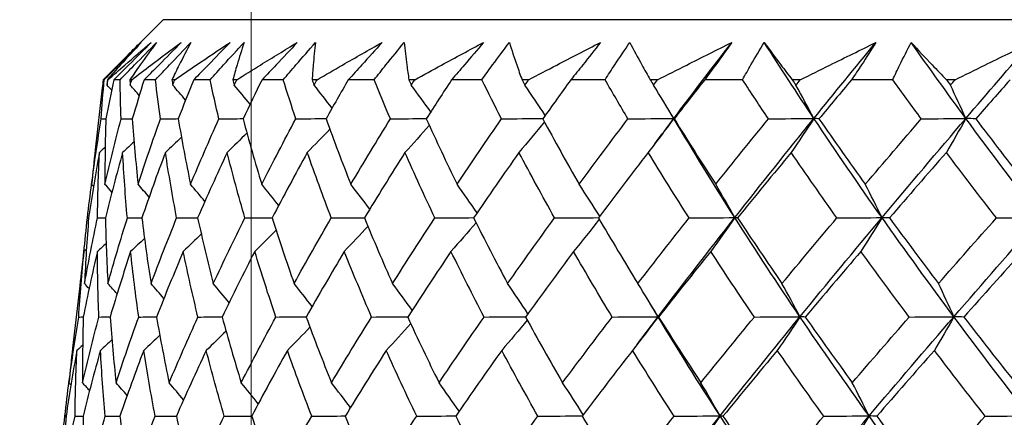
# Model space of a CAD drawing. Units: millimetres. Extents: x 28 to 1011, y 28 to 707.
# Drawn here: x 633 to 641, y 270 to 273 of the extents above; entities that cross this region are included whole.
import ezdxf

# ---------------------------------------------------------------- set-up
doc = ezdxf.new("R2010")
doc.units = ezdxf.units.MM
doc.header["$LTSCALE"] = 3.5
doc.layers.add('Dimension (ISO)', color=7, linetype='Continuous', lineweight=18, true_color=0x00003f)
doc.layers.add('Visible (ISO)', color=7, linetype='Continuous', lineweight=25, true_color=0x00003f)
doc.styles.add('Samuel Heath (ISO)', font='tahoma.ttf')
doc.dimstyles.new('Samuel Heath (ISO)', dxfattribs={"dimscale": 3.5, "dimtxt": 3, "dimasz": 2.5, "dimexe": 1, "dimexo": 1.5, "dimgap": 0.762, "dimtad": 0, "dimtih": 1, "dimtoh": 1, "dimrnd": 1e-08, "dimzin": 0, "dimdsep": 46, "dimtxsty": 'Samuel Heath (ISO)', "dimcen": 0.09, "dimdle": 10, "dimclrd": 256, "dimclre": 256, "dimclrt": 256, "dimazin": 0, "dimtfac": 1, "dimtmove": 0, "dimatfit": 3, "dimfxl": 0, "dimtolj": 1, "dimtzin": 0, "dimlwd": 15, "dimlwe": 15, "dimarcsym": 0})

# ---------------------------------------------------------------- blocks, each defined once
blk = doc.blocks.new('*D11')
at = {"layer": 'Defpoints', "color": 0, "transparency": 16777216}
for p in [(659.9533, 368.7962), (634.9533, 242.4923), (659.9533, 242.4923)]:
    blk.add_point(p, dxfattribs=at)
at = {"layer": 'Dimension (ISO)', "color": 176, "lineweight": 15, "true_color": 0x000080, "transparency": 16777216}
for p, q in [((634.9533, 247.7423), (634.9533, 372.2962)), ((659.9533, 247.7423), (659.9533, 372.2962)), ((626.2033, 368.7962), (608.3169, 368.7962)), ((659.9533, 368.7962), (634.9533, 368.7962)), ((668.7033, 368.7962), (677.4533, 368.7962))]:
    blk.add_line(p, q, dxfattribs=at)
at = {"layer": 'Dimension (ISO)', "color": 176, "true_color": 0x000080, "transparency": 16777216}
for points in [[(626.2033, 370.2546), (626.2033, 367.3379), (634.9533, 368.7962)], [(668.7033, 370.2546), (668.7033, 367.3379), (659.9533, 368.7962)]]:
    blk.add_solid(points, dxfattribs=at)
at = {"layer": 'Dimension (ISO)', "color": 176, "lineweight": 18, "true_color": 0x000080, "transparency": 16777216, "insert": (582.4591, 382.8321), "char_height": 10.5, "attachment_point": 2, "style": 'Samuel Heath (ISO)'}
blk.add_mtext('\\A1;{\\fAIGDT|b0|i0;\\ln}\\fTahoma|b0|i0;\\S40.00^ 31.00;', dxfattribs=at)
blk = doc.blocks.new('*D14')
at = {"layer": 'Defpoints', "color": 0, "transparency": 16777216}
for p in [(647.4531, 297.0267), (527.4756, 245.7916), (647.4535, 245.7916)]:
    blk.add_point(p, dxfattribs=at)
at = {"layer": 'Dimension (ISO)', "color": 176, "lineweight": 15, "true_color": 0x000080, "transparency": 16777216}
for p, q in [((527.4756, 297.0267), (527.4756, 316.7811)), ((527.4756, 316.7811), (536.2256, 316.7811)), ((642.2031, 297.0267), (523.9756, 297.0267)), ((527.4756, 254.5416), (527.4756, 288.2767)), ((642.2035, 245.7916), (523.9756, 245.7916))]:
    blk.add_line(p, q, dxfattribs=at)
at = {"layer": 'Dimension (ISO)', "color": 176, "true_color": 0x000080, "transparency": 16777216}
for points in [[(526.0173, 288.2767), (528.934, 288.2767), (527.4756, 297.0267)], [(526.0173, 254.5416), (528.934, 254.5416), (527.4756, 245.7916)]]:
    blk.add_solid(points, dxfattribs=at)
at = {"layer": 'Dimension (ISO)', "color": 176, "lineweight": 18, "true_color": 0x000080, "transparency": 16777216, "insert": (556.2293, 322.2497), "char_height": 10.5, "attachment_point": 2, "style": 'Samuel Heath (ISO)'}
blk.add_mtext('\\A1;51.24', dxfattribs=at)
blk = doc.blocks.new('*D15')
at = {"layer": 'Defpoints', "color": 0, "transparency": 16777216}
for p in [(647.4535, 245.7916), (493.2334, 211.9923), (626.4533, 211.9923)]:
    blk.add_point(p, dxfattribs=at)
at = {"layer": 'Dimension (ISO)', "color": 176, "lineweight": 15, "true_color": 0x000080, "transparency": 16777216}
for p, q in [((493.2334, 245.7916), (493.2334, 272.1623)), ((493.2334, 272.1623), (501.9834, 272.1623)), ((642.2035, 245.7916), (489.7334, 245.7916)), ((493.2334, 220.7423), (493.2334, 237.0416)), ((621.2033, 211.9923), (489.7334, 211.9923))]:
    blk.add_line(p, q, dxfattribs=at)
at = {"layer": 'Dimension (ISO)', "color": 176, "true_color": 0x000080, "transparency": 16777216}
for points in [[(491.7751, 237.0416), (494.6917, 237.0416), (493.2334, 245.7916)], [(491.7751, 220.7423), (494.6917, 220.7423), (493.2334, 211.9923)]]:
    blk.add_solid(points, dxfattribs=at)
at = {"layer": 'Dimension (ISO)', "color": 176, "lineweight": 18, "true_color": 0x000080, "transparency": 16777216, "insert": (522.1704, 284.8424), "char_height": 10.5, "attachment_point": 2, "style": 'Samuel Heath (ISO)'}
blk.add_mtext('\\A1;\\S40.00^ 0.00;', dxfattribs=at)

msp = doc.modelspace()

# ---------------------------------------------------------------- linework, layer by layer
at = {"layer": 'Visible (ISO)'}
for p, q in [((634.2895, 273.2415), (634.0723, 273.0243)), ((660.6171, 273.2417), (634.2895, 273.2415)), ((633.8421, 272.7871), (633.8352, 272.7871)), ((633.8718, 272.7871), (633.8663, 272.7871)), ((633.9624, 272.7871), (633.916, 272.7871)), ((634.0507, 272.7872), (634.0371, 272.7872)), ((634.2305, 272.7872), (634.145, 272.7872)), ((634.3763, 272.7872), (634.3549, 272.7872)), ((634.6435, 272.7872), (634.5199, 272.7872)), ((634.8453, 272.7872), (634.8161, 272.7872)), ((635.1968, 272.7872), (635.0364, 272.7872)), ((635.4524, 272.7872), (635.4158, 272.7872)), ((635.8844, 272.7872), (635.689, 272.7872)), ((636.1909, 272.7872), (636.1475, 272.7872)), ((636.6988, 272.7872), (636.4705, 272.7872)), ((637.0529, 272.7872), (637.0029, 272.7872)), ((637.631, 272.7872), (637.3724, 272.7872)), ((638.0288, 272.7872), (637.9729, 272.7872)), ((638.6708, 272.7872), (638.3846, 272.7872)), ((639.108, 272.7872), (639.0467, 272.7872)), ((639.8068, 272.7872), (639.4963, 272.7872)), ((640.2786, 272.7872), (640.2127, 272.7872)), ((633.8281, 272.7255), (633.7747, 272.2567)), ((633.7168, 271.7486), (633.7152, 271.7342)), ((633.6574, 271.2272), (633.6036, 270.7551)), ((633.5461, 270.2502), (633.5441, 270.2326))]:
    msp.add_line(p, q, dxfattribs=at)
for points, knots in [([(634.1173, 273.0691), (634.0608, 273.0126), (634.0044, 272.9562), (633.9104, 272.8622), (633.8728, 272.8247), (633.8352, 272.7871)], [0, 0, 0, 0, 0.02397069, 0.02397069, 0.03993691, 0.03993691, 0.03993691, 0.03993691]), ([(633.8421, 272.7871), (633.8793, 272.8244), (633.9164, 272.8617), (634.01, 272.9556), (634.0666, 273.0123), (634.1232, 273.0691)], [0.00842149, 0.00842149, 0.00842149, 0.00842149, 0.02426923, 0.02426923, 0.04835857, 0.04835857, 0.04835857, 0.04835857]), ([(634.1232, 273.0691), (634.0697, 273.0124), (634.0172, 272.9556), (633.9322, 272.8616), (633.899, 272.8244), (633.8663, 272.7871)], [0, 0, 0, 0, 0.03876325, 0.03876325, 0.06414314, 0.06414314, 0.06414314, 0.06414314]), ([(633.8718, 272.7871), (633.9135, 272.8241), (633.9557, 272.8611), (634.064, 272.9551), (634.1309, 273.0121), (634.1987, 273.0691)], [0.01388028, 0.01388028, 0.01388028, 0.01388028, 0.03908115, 0.03908115, 0.07802345, 0.07802345, 0.07802345, 0.07802345]), ([(634.1987, 273.0691), (634.1422, 273.0126), (634.0857, 272.9562), (633.9914, 272.8622), (633.9537, 272.8247), (633.916, 272.7871)], [0, 0, 0, 0, 0.02397069, 0.02397069, 0.03993691, 0.03993691, 0.03993691, 0.03993691]), ([(633.9624, 272.7871), (633.9988, 272.8244), (634.0352, 272.8617), (634.1272, 272.9556), (634.1829, 273.0123), (634.2387, 273.0691)], [0.00842149, 0.00842149, 0.00842149, 0.00842149, 0.02426923, 0.02426923, 0.04835857, 0.04835857, 0.04835857, 0.04835857]), ([(634.2387, 273.0691), (634.1962, 273.0124), (634.1548, 272.9556), (634.0883, 272.8616), (634.0624, 272.8244), (634.0371, 272.7872)], [0, 0, 0, 0, 0.03876325, 0.03876325, 0.06414314, 0.06414314, 0.06414314, 0.06414314]), ([(634.0507, 272.7872), (634.0987, 272.8241), (634.1472, 272.8611), (634.2715, 272.9551), (634.3479, 273.0121), (634.4253, 273.0691)], [0.01388028, 0.01388028, 0.01388028, 0.01388028, 0.03908115, 0.03908115, 0.07802345, 0.07802345, 0.07802345, 0.07802345]), ([(634.4253, 273.0691), (634.3695, 273.0126), (634.3135, 272.9562), (634.22, 272.8622), (634.1826, 272.8247), (634.145, 272.7872)], [0, 0, 0, 0, 0.02397069, 0.02397069, 0.03993691, 0.03993691, 0.03993691, 0.03993691]), ([(634.2305, 272.7872), (634.2658, 272.8244), (634.3011, 272.8617), (634.3904, 272.9556), (634.4445, 273.0123), (634.4989, 273.0691)], [0.00842149, 0.00842149, 0.00842149, 0.00842149, 0.02426923, 0.02426923, 0.04835857, 0.04835857, 0.04835857, 0.04835857]), ([(634.4989, 273.0691), (634.4679, 273.0124), (634.4381, 272.9556), (634.3908, 272.8616), (634.3726, 272.8244), (634.3549, 272.7872)], [0, 0, 0, 0, 0.03876325, 0.03876325, 0.06414314, 0.06414314, 0.06414314, 0.06414314]), ([(634.3763, 272.7872), (634.4302, 272.8241), (634.4844, 272.8611), (634.6234, 272.9551), (634.7086, 273.0121), (634.7947, 273.0691)], [0.01388028, 0.01388028, 0.01388028, 0.01388028, 0.03908115, 0.03908115, 0.07802345, 0.07802345, 0.07802345, 0.07802345]), ([(634.7947, 273.0691), (634.7401, 273.0126), (634.6853, 272.9562), (634.5936, 272.8622), (634.5568, 272.8247), (634.5199, 272.7872)], [0, 0, 0, 0, 0.02397069, 0.02397069, 0.03993691, 0.03993691, 0.03993691, 0.03993691]), ([(634.6435, 272.7872), (634.6772, 272.8244), (634.711, 272.8617), (634.7967, 272.9556), (634.8487, 273.0124), (634.9011, 273.0691)], [0.00842149, 0.00842149, 0.00842149, 0.00842149, 0.02426923, 0.02426923, 0.04835857, 0.04835857, 0.04835857, 0.04835857]), ([(634.9011, 273.0691), (634.882, 273.0124), (634.8641, 272.9557), (634.8364, 272.8616), (634.826, 272.8244), (634.8161, 272.7872)], [0, 0, 0, 0, 0.03876325, 0.03876325, 0.06414314, 0.06414314, 0.06414314, 0.06414314]), ([(634.8453, 272.7872), (634.9044, 272.8241), (634.9638, 272.8611), (635.1158, 272.9551), (635.2089, 273.0121), (635.3028, 273.0691)], [0.01388028, 0.01388028, 0.01388028, 0.01388028, 0.03908115, 0.03908115, 0.07802345, 0.07802345, 0.07802345, 0.07802345]), ([(635.3028, 273.0691), (635.2501, 273.0126), (635.197, 272.9562), (635.108, 272.8622), (635.0723, 272.8247), (635.0364, 272.7872)], [0, 0, 0, 0, 0.02397069, 0.02397069, 0.03993691, 0.03993691, 0.03993691, 0.03993691]), ([(635.1968, 272.7872), (635.2286, 272.8244), (635.2606, 272.8617), (635.3417, 272.9556), (635.391, 273.0124), (635.4408, 273.0691)], [0.00842149, 0.00842149, 0.00842149, 0.00842149, 0.02426923, 0.02426923, 0.04835857, 0.04835857, 0.04835857, 0.04835857]), ([(635.4408, 273.0691), (635.4337, 273.0124), (635.4279, 272.9557), (635.4203, 272.8616), (635.4178, 272.8244), (635.4158, 272.7872)], [0, 0, 0, 0, 0.03876325, 0.03876325, 0.06414314, 0.06414314, 0.06414314, 0.06414314]), ([(635.4524, 272.7872), (635.516, 272.8242), (635.58, 272.8611), (635.7434, 272.9551), (635.8434, 273.0122), (635.9439, 273.0691)], [0.01388028, 0.01388028, 0.01388028, 0.01388028, 0.03908115, 0.03908115, 0.07802345, 0.07802345, 0.07802345, 0.07802345]), ([(635.9439, 273.0691), (635.8937, 273.0126), (635.843, 272.9562), (635.7577, 272.8622), (635.7235, 272.8247), (635.689, 272.7872)], [0, 0, 0, 0, 0.02397069, 0.02397069, 0.03993691, 0.03993691, 0.03993691, 0.03993691]), ([(635.8844, 272.7872), (635.914, 272.8244), (635.9437, 272.8617), (636.0193, 272.9556), (636.0654, 273.0124), (636.1121, 273.0691)], [0.00842149, 0.00842149, 0.00842149, 0.00842149, 0.02426923, 0.02426923, 0.04835857, 0.04835857, 0.04835857, 0.04835857]), ([(636.1121, 273.0691), (636.1172, 273.0124), (636.1235, 272.9557), (636.136, 272.8616), (636.1415, 272.8244), (636.1475, 272.7872)], [0, 0, 0, 0, 0.03876325, 0.03876325, 0.06414314, 0.06414314, 0.06414314, 0.06414314]), ([(636.1909, 272.7872), (636.2585, 272.8242), (636.3262, 272.8611), (636.4994, 272.9551), (636.605, 273.0122), (636.7112, 273.0691)], [0.01388028, 0.01388028, 0.01388028, 0.01388028, 0.03908115, 0.03908115, 0.07802345, 0.07802345, 0.07802345, 0.07802345]), ([(636.7112, 273.0691), (636.6639, 273.0126), (636.6161, 272.9562), (636.5356, 272.8623), (636.5032, 272.8247), (636.4705, 272.7872)], [0, 0, 0, 0, 0.02397069, 0.02397069, 0.03993691, 0.03993691, 0.03993691, 0.03993691]), ([(636.6988, 272.7872), (636.7258, 272.8244), (636.753, 272.8617), (636.8223, 272.9557), (636.8647, 273.0124), (636.9076, 273.0691)], [0.00842149, 0.00842149, 0.00842149, 0.00842149, 0.02426923, 0.02426923, 0.04835857, 0.04835857, 0.04835857, 0.04835857]), ([(636.9076, 273.0691), (636.9249, 273.0124), (636.9433, 272.9557), (636.9757, 272.8617), (636.9891, 272.8244), (637.0029, 272.7872)], [0, 0, 0, 0, 0.03876325, 0.03876325, 0.06414314, 0.06414314, 0.06414314, 0.06414314]), ([(637.0529, 272.7872), (637.1236, 272.8242), (637.1944, 272.8611), (637.3753, 272.9552), (637.4855, 273.0122), (637.5962, 273.0691)], [0.01388028, 0.01388028, 0.01388028, 0.01388028, 0.03908115, 0.03908115, 0.07802345, 0.07802345, 0.07802345, 0.07802345]), ([(637.5962, 273.0691), (637.5524, 273.0127), (637.508, 272.9562), (637.4331, 272.8623), (637.4028, 272.8247), (637.3724, 272.7872)], [0, 0, 0, 0, 0.02397069, 0.02397069, 0.03993691, 0.03993691, 0.03993691, 0.03993691]), ([(637.631, 272.7872), (637.6551, 272.8244), (637.6795, 272.8617), (637.7417, 272.9557), (637.7799, 273.0124), (637.8187, 273.0691)], [0.00842149, 0.00842149, 0.00842149, 0.00842149, 0.02426923, 0.02426923, 0.04835857, 0.04835857, 0.04835857, 0.04835857]), ([(637.8187, 273.0691), (637.8479, 273.0124), (637.8782, 272.9557), (637.9302, 272.8617), (637.9513, 272.8244), (637.9729, 272.7872)], [0, 0, 0, 0, 0.03876325, 0.03876325, 0.06414314, 0.06414314, 0.06414314, 0.06414314]), ([(638.0288, 272.7872), (638.1018, 272.8242), (638.175, 272.8611), (638.3616, 272.9552), (638.4752, 273.0122), (638.5892, 273.0691)], [0.01388028, 0.01388028, 0.01388028, 0.01388028, 0.03908115, 0.03908115, 0.07802345, 0.07802345, 0.07802345, 0.07802345]), ([(638.5892, 273.0691), (638.5494, 273.0127), (638.5089, 272.9562), (638.4403, 272.8623), (638.4126, 272.8247), (638.3846, 272.7872)], [0, 0, 0, 0, 0.02397069, 0.02397069, 0.03993691, 0.03993691, 0.03993691, 0.03993691]), ([(638.6708, 272.7872), (638.6917, 272.8244), (638.713, 272.8617), (638.7675, 272.9557), (638.8011, 273.0124), (638.8354, 273.0691)], [0.00842149, 0.00842149, 0.00842149, 0.00842149, 0.02426923, 0.02426923, 0.04835857, 0.04835857, 0.04835857, 0.04835857]), ([(638.8354, 273.0691), (638.8761, 273.0124), (638.918, 272.9557), (638.989, 272.8617), (639.0177, 272.8244), (639.0467, 272.7872)], [0, 0, 0, 0, 0.03876325, 0.03876325, 0.06414314, 0.06414314, 0.06414314, 0.06414314]), ([(639.108, 272.7872), (639.1826, 272.8242), (639.2573, 272.8611), (639.4476, 272.9552), (639.5633, 273.0122), (639.6792, 273.0691)], [0.01388028, 0.01388028, 0.01388028, 0.01388028, 0.03908115, 0.03908115, 0.07802345, 0.07802345, 0.07802345, 0.07802345]), ([(639.6792, 273.0691), (639.6439, 273.0127), (639.6077, 272.9562), (639.5463, 272.8623), (639.5214, 272.8247), (639.4963, 272.7872)], [0, 0, 0, 0, 0.02397069, 0.02397069, 0.03993691, 0.03993691, 0.03993691, 0.03993691]), ([(639.8068, 272.7872), (639.8244, 272.8245), (639.8424, 272.8617), (639.8885, 272.9557), (639.9171, 273.0124), (639.9465, 273.0691)], [0.00842149, 0.00842149, 0.00842149, 0.00842149, 0.02426923, 0.02426923, 0.04835857, 0.04835857, 0.04835857, 0.04835857]), ([(639.9465, 273.0691), (639.9983, 273.0124), (640.0513, 272.9557), (640.1406, 272.8617), (640.1764, 272.8245), (640.2127, 272.7872)], [0, 0, 0, 0, 0.03876325, 0.03876325, 0.06414314, 0.06414314, 0.06414314, 0.06414314]), ([(640.2786, 272.7872), (640.3539, 272.8242), (640.4293, 272.8612), (640.6213, 272.9552), (640.7379, 273.0122), (640.8545, 273.0691)], [0.01388028, 0.01388028, 0.01388028, 0.01388028, 0.03908115, 0.03908115, 0.07802345, 0.07802345, 0.07802345, 0.07802345])]:
    msp.add_open_spline(points, degree=3, knots=knots, dxfattribs=at)
for points in [[(634.0305, 272.9823), (634.0592, 273.0113), (634.0881, 273.0402), (634.1173, 273.0691)], [(638.151, 272.4939), (638.2953, 272.6857), (638.4413, 272.8774), (638.5892, 273.0691)], [(639.2104, 272.494), (639.0825, 272.6857), (638.9575, 272.8774), (638.8354, 273.0691)], [(639.2104, 272.494), (639.3652, 272.6857), (639.5215, 272.8774), (639.6792, 273.0691)], [(640.3601, 272.494), (640.2196, 272.6857), (640.0817, 272.8774), (639.9465, 273.0691)], [(640.3601, 272.494), (640.5238, 272.6857), (640.6887, 272.8774), (640.8545, 273.0691)], [(633.8205, 272.4914), (633.8267, 272.5899), (633.8339, 272.6884), (633.8421, 272.7871)], [(633.8352, 272.7871), (633.8328, 272.7666), (633.8304, 272.7461), (633.8281, 272.7255)], [(633.916, 272.7871), (633.8946, 272.6885), (633.8742, 272.5899), (633.8547, 272.4914)], [(633.8644, 272.7463), (633.8668, 272.7599), (633.8693, 272.7735), (633.8718, 272.7871)], [(633.8663, 272.7871), (633.8657, 272.7735), (633.865, 272.7599), (633.8644, 272.7463)], [(633.899, 272.7077), (633.8875, 272.7206), (633.8759, 272.7334), (633.8644, 272.7463)], [(633.9704, 272.4914), (633.9668, 272.5899), (633.9641, 272.6885), (633.9624, 272.7871)], [(634.0371, 272.7872), (634.0378, 272.7735), (634.0385, 272.7599), (634.0392, 272.7463)], [(634.0392, 272.7463), (634.043, 272.7599), (634.0468, 272.7735), (634.0507, 272.7872)], [(634.1082, 272.668), (634.0853, 272.6942), (634.0623, 272.7203), (634.0392, 272.7463)], [(634.145, 272.7872), (634.1141, 272.6885), (634.0841, 272.5899), (634.0551, 272.4914)], [(634.2682, 272.4914), (634.2546, 272.5899), (634.2421, 272.6885), (634.2305, 272.7872)], [(634.3549, 272.7872), (634.3569, 272.7735), (634.359, 272.7599), (634.3611, 272.7463)], [(634.3611, 272.7463), (634.3661, 272.7599), (634.3712, 272.7735), (634.3763, 272.7872)], [(634.458, 272.6331), (634.4259, 272.671), (634.3936, 272.7088), (634.3611, 272.7463)], [(634.5199, 272.7872), (634.4798, 272.6885), (634.4406, 272.5899), (634.4023, 272.4914)], [(634.7103, 272.4914), (634.6871, 272.5899), (634.6648, 272.6885), (634.6435, 272.7872)], [(634.8161, 272.7872), (634.8195, 272.7735), (634.8229, 272.7599), (634.8263, 272.7463)], [(634.8263, 272.7463), (634.8326, 272.7599), (634.8389, 272.7735), (634.8453, 272.7872)], [(634.9455, 272.6014), (634.9062, 272.6501), (634.8664, 272.6984), (634.8263, 272.7463)], [(635.0364, 272.7872), (634.9876, 272.6885), (634.9396, 272.5899), (634.8925, 272.4914)], [(635.2921, 272.4914), (635.2594, 272.5899), (635.2277, 272.6885), (635.1968, 272.7872)], [(635.4158, 272.7872), (635.4205, 272.7735), (635.4252, 272.7599), (635.4299, 272.7463)], [(635.4299, 272.7463), (635.4374, 272.7599), (635.4449, 272.7735), (635.4524, 272.7872)], [(635.5659, 272.5721), (635.5211, 272.6307), (635.4758, 272.6887), (635.4299, 272.7463)], [(635.689, 272.7872), (635.632, 272.6885), (635.5758, 272.5899), (635.5203, 272.4914)], [(636.0072, 272.4914), (635.9654, 272.5899), (635.9244, 272.6885), (635.8844, 272.7872)], [(636.1475, 272.7872), (636.1534, 272.7735), (636.1593, 272.7599), (636.1653, 272.7463)], [(636.1653, 272.7463), (636.1738, 272.7599), (636.1824, 272.7735), (636.1909, 272.7872)], [(636.3128, 272.5443), (636.2643, 272.6123), (636.2151, 272.6797), (636.1653, 272.7463)], [(636.4705, 272.7872), (636.406, 272.6885), (636.3421, 272.5899), (636.2789, 272.4914)], [(636.8476, 272.4914), (636.7971, 272.5899), (636.7475, 272.6885), (636.6988, 272.7872)], [(637.0029, 272.7872), (637.01, 272.7735), (637.0172, 272.7599), (637.0243, 272.7463)], [(637.0243, 272.7463), (637.0338, 272.7599), (637.0433, 272.7736), (637.0529, 272.7872)], [(637.1783, 272.5173), (637.1278, 272.5946), (637.0764, 272.6709), (637.0243, 272.7463)], [(637.3724, 272.7872), (637.3009, 272.6885), (637.2301, 272.5899), (637.1598, 272.4914)], [(637.8042, 272.4914), (637.7457, 272.5899), (637.6879, 272.6885), (637.631, 272.7872)], [(637.9729, 272.7872), (637.9811, 272.7736), (637.9893, 272.7599), (637.9976, 272.7463)], [(637.9976, 272.7463), (638.008, 272.7599), (638.0184, 272.7736), (638.0288, 272.7872)], [(638.151, 272.4939), (638.1008, 272.5792), (638.0496, 272.6633), (637.9976, 272.7463)], [(638.3846, 272.7872), (638.3071, 272.6885), (638.2301, 272.5899), (638.1536, 272.4914)], [(638.8666, 272.4914), (638.8006, 272.5899), (638.7353, 272.6885), (638.6708, 272.7872)], [(639.0467, 272.7872), (639.056, 272.7736), (639.0652, 272.7599), (639.0745, 272.7463)], [(639.0745, 272.7463), (639.0856, 272.7599), (639.0968, 272.7736), (639.108, 272.7872)], [(639.2104, 272.494), (639.1659, 272.5792), (639.1206, 272.6633), (639.0745, 272.7463)], [(639.4963, 272.7872), (639.4135, 272.6885), (639.3311, 272.59), (639.2492, 272.4914)], [(640.023, 272.4914), (639.9503, 272.5899), (639.8782, 272.6885), (639.8068, 272.7872)], [(640.2127, 272.7872), (640.2228, 272.7736), (640.233, 272.7599), (640.2431, 272.7463)], [(640.2431, 272.7463), (640.2549, 272.7599), (640.2667, 272.7736), (640.2786, 272.7872)], [(640.3601, 272.494), (640.3218, 272.5792), (640.2828, 272.6633), (640.2431, 272.7463)], [(640.6951, 272.7872), (640.608, 272.6886), (640.5212, 272.59), (640.4348, 272.4914)], [(638.151, 272.4939), (638.1421, 272.5089), (638.1333, 272.5239), (638.1244, 272.5388)], [(633.7472, 271.9954), (633.7689, 272.1606), (633.7933, 272.3259), (633.8205, 272.4914)], [(633.8205, 272.4914), (633.8319, 272.4915), (633.8433, 272.4916), (633.8547, 272.4917)], [(633.8547, 272.4914), (633.8498, 272.3258), (633.8477, 272.1605), (633.8484, 271.9954)], [(633.8484, 271.9954), (633.8864, 272.1606), (633.9271, 272.3259), (633.9704, 272.4914)], [(633.9704, 272.4914), (633.9987, 272.4916), (634.027, 272.4919), (634.0553, 272.4921)], [(634.0551, 272.4914), (634.0668, 272.3258), (634.0813, 272.1605), (634.0986, 271.9955)], [(634.0986, 271.9955), (634.1526, 272.1606), (634.2091, 272.3259), (634.2682, 272.4914)], [(634.2682, 272.4914), (634.313, 272.4917), (634.3579, 272.4921), (634.4027, 272.4925)], [(634.4023, 272.4914), (634.4305, 272.3258), (634.4615, 272.1605), (634.4952, 271.9955)], [(634.4952, 271.9955), (634.5645, 272.1606), (634.6362, 272.3259), (634.7103, 272.4914)], [(634.7103, 272.4914), (634.7713, 272.4918), (634.8322, 272.4923), (634.8932, 272.4928)], [(634.8925, 272.4914), (634.9369, 272.3258), (634.984, 272.1605), (635.0337, 271.9955)], [(635.0337, 271.9955), (635.1176, 272.1606), (635.2037, 272.3259), (635.2921, 272.4914)], [(635.2921, 272.4914), (635.3685, 272.492), (635.4449, 272.4925), (635.5213, 272.4931)], [(635.5203, 272.4914), (635.5804, 272.3258), (635.6431, 272.1605), (635.7083, 271.9955)], [(635.7083, 271.9955), (635.8059, 272.1606), (635.9055, 272.3259), (636.0072, 272.4914)], [(636.0072, 272.4914), (636.0982, 272.4921), (636.1892, 272.4927), (636.2802, 272.4934)], [(636.3018, 272.441), (636.2409, 272.3722), (636.1793, 272.3043), (636.1172, 272.2371)], [(636.2789, 272.4914), (636.354, 272.3258), (636.4316, 272.1605), (636.5116, 271.9955)], [(636.5116, 271.9955), (636.6217, 272.1606), (636.7337, 272.3259), (636.8476, 272.4914)], [(636.8476, 272.4914), (636.9522, 272.4921), (637.0569, 272.4929), (637.1615, 272.4937)], [(637.1725, 272.468), (637.109, 272.39), (637.0448, 272.3131), (636.9799, 272.2371)], [(637.1598, 272.4914), (637.2492, 272.3258), (637.3408, 272.1605), (637.4348, 271.9955)], [(637.4348, 271.9955), (637.5563, 272.1606), (637.6795, 272.3259), (637.8042, 272.4914)], [(637.8042, 272.4914), (637.9198, 272.4922), (638.0354, 272.4931), (638.151, 272.4939)], [(638.151, 272.4939), (638.0872, 272.4071), (638.0227, 272.3215), (637.9573, 272.2371)], [(638.0081, 272.3032), (638.0555, 272.3668), (638.1032, 272.4304), (638.151, 272.4939)], [(638.1536, 272.4914), (638.1528, 272.4922), (638.1519, 272.4931), (638.151, 272.4939)], [(638.6127, 271.7436), (638.4535, 271.9937), (638.2996, 272.2438), (638.151, 272.4939)], [(638.1536, 272.4914), (638.2562, 272.3258), (638.3609, 272.1605), (638.4677, 271.9955)], [(638.4677, 271.9955), (638.5993, 272.1606), (638.7322, 272.3259), (638.8666, 272.4914)], [(638.6127, 271.7436), (638.8091, 271.9937), (639.0084, 272.2438), (639.2104, 272.494)], [(638.8666, 272.4914), (638.9812, 272.4922), (639.0958, 272.4931), (639.2104, 272.494)], [(639.2104, 272.494), (639.1539, 272.4071), (639.0967, 272.3215), (639.0388, 272.2371)], [(639.2492, 272.4914), (639.2363, 272.4922), (639.2234, 272.4931), (639.2104, 272.494)], [(639.7258, 271.7436), (639.5492, 271.9937), (639.3773, 272.2438), (639.2104, 272.494)], [(639.2492, 272.4914), (639.3639, 272.3258), (639.4805, 272.1605), (639.5991, 271.9955)], [(639.5991, 271.9955), (639.7393, 272.1606), (639.8806, 272.3259), (640.023, 272.4914)], [(639.7258, 271.7436), (639.9351, 271.9937), (640.1466, 272.2438), (640.3601, 272.494)], [(640.023, 272.4914), (640.1354, 272.4922), (640.2478, 272.4931), (640.3601, 272.494)], [(640.3601, 272.494), (640.3115, 272.4071), (640.2623, 272.3215), (640.2124, 272.2371)], [(640.4348, 272.4914), (640.4099, 272.4923), (640.3851, 272.4931), (640.3601, 272.494)], [(640.9236, 271.7436), (640.7314, 271.9937), (640.5435, 272.2438), (640.3601, 272.494)], [(640.4348, 272.4914), (640.5603, 272.3258), (640.6876, 272.1605), (640.8165, 271.9955)], [(634.9218, 272.3836), (634.8724, 272.3343), (634.8226, 272.2855), (634.7726, 272.2371)], [(635.5489, 272.4131), (635.4927, 272.3538), (635.4359, 272.2952), (635.3787, 272.2371)], [(634.0685, 272.3164), (634.0398, 272.2898), (634.011, 272.2634), (633.9821, 272.237)], [(634.4268, 272.3517), (634.3865, 272.3132), (634.346, 272.275), (634.3053, 272.237)], [(633.8065, 272.237), (633.7766, 272.0716), (633.7493, 271.9064), (633.7248, 271.7414)], [(633.7747, 272.2567), (633.7648, 272.1695), (633.7556, 272.0825), (633.7472, 271.9954)], [(633.792, 271.7414), (633.794, 271.9064), (633.7989, 272.0716), (633.8065, 272.237)], [(633.8499, 272.2762), (633.8355, 272.2631), (633.821, 272.2501), (633.8065, 272.237)], [(633.9821, 272.237), (633.936, 272.0716), (633.8925, 271.9064), (633.8516, 271.7414)], [(634.0176, 271.7414), (634.003, 271.9064), (633.9911, 272.0716), (633.9821, 272.237)], [(634.3053, 272.237), (634.2435, 272.0717), (634.1842, 271.9064), (634.1275, 271.7414)], [(634.3905, 271.7414), (634.3593, 271.9064), (634.3309, 272.0716), (634.3053, 272.237)], [(634.7726, 272.2371), (634.6957, 272.0717), (634.6213, 271.9064), (634.5493, 271.7414)], [(634.9064, 271.7414), (634.8591, 271.9064), (634.8145, 272.0716), (634.7726, 272.2371)], [(635.3787, 272.2371), (635.2878, 272.0717), (635.199, 271.9065), (635.1125, 271.7414)], [(635.5599, 271.7414), (635.4969, 271.9064), (635.4365, 272.0716), (635.3787, 272.2371)], [(636.1172, 272.2371), (636.0131, 272.0717), (635.9109, 271.9065), (635.8109, 271.7414)], [(636.3436, 271.7414), (636.2657, 271.9064), (636.1902, 272.0716), (636.1172, 272.2371)], [(636.9799, 272.2371), (636.8637, 272.0717), (636.7493, 271.9065), (636.6369, 271.7414)], [(637.2491, 271.7414), (637.157, 271.9064), (637.0673, 272.0716), (636.9799, 272.2371)], [(637.9573, 272.2371), (637.8304, 272.0717), (637.705, 271.9065), (637.5813, 271.7414)], [(638.2663, 271.7414), (638.1612, 271.9064), (638.0581, 272.0716), (637.9573, 272.2371)], [(639.0388, 272.2371), (638.9025, 272.0717), (638.7675, 271.9065), (638.634, 271.7414)], [(639.3843, 271.7414), (639.2671, 271.9064), (639.1519, 272.0716), (639.0388, 272.2371)], [(640.2124, 272.2371), (640.0683, 272.0717), (639.9252, 271.9065), (639.7832, 271.7414)], [(640.5906, 271.7414), (640.4628, 271.9064), (640.3367, 272.0716), (640.2124, 272.2371)], [(633.716, 271.7414), (633.7258, 271.8283), (633.7365, 271.9153), (633.7479, 272.0023)], [(633.762, 271.9791), (633.7571, 271.9845), (633.7521, 271.99), (633.7472, 271.9954)], [(633.9011, 271.9363), (633.8836, 271.9561), (633.866, 271.9758), (633.8484, 271.9954)], [(634.1825, 271.8992), (634.1547, 271.9315), (634.1268, 271.9635), (634.0986, 271.9955)], [(634.6041, 271.8661), (634.5681, 271.9095), (634.5318, 271.9526), (634.4952, 271.9955)], [(635.1622, 271.8357), (635.1198, 271.8894), (635.077, 271.9427), (635.0337, 271.9955)], [(635.8509, 271.8073), (635.804, 271.8706), (635.7565, 271.9334), (635.7083, 271.9955)], [(636.6632, 271.7801), (636.6134, 271.8527), (636.5629, 271.9245), (636.5116, 271.9955)], [(637.5903, 271.7534), (637.5393, 271.8351), (637.4875, 271.9158), (637.4348, 271.9955)], [(638.6127, 271.7436), (638.5652, 271.8287), (638.5169, 271.9126), (638.4677, 271.9955)], [(639.7258, 271.7436), (639.6843, 271.8287), (639.642, 271.9126), (639.5991, 271.9955)], [(633.6884, 271.4804), (633.6968, 271.5674), (633.706, 271.6544), (633.716, 271.7414)], [(633.6937, 271.2446), (633.7237, 271.4101), (633.7565, 271.5756), (633.792, 271.7414)], [(633.7248, 271.7414), (633.7117, 271.5756), (633.7013, 271.41), (633.6937, 271.2446)], [(633.716, 271.7414), (633.7189, 271.7414), (633.7219, 271.7414), (633.7249, 271.7415)], [(633.792, 271.7414), (633.8119, 271.7415), (633.8318, 271.7417), (633.8518, 271.7418)], [(633.8516, 271.7414), (633.8552, 271.5756), (633.8616, 271.41), (633.8708, 271.2446)], [(633.8708, 271.2446), (633.9171, 271.4101), (633.966, 271.5756), (634.0176, 271.7414)], [(634.0176, 271.7414), (634.0543, 271.7417), (634.091, 271.7419), (634.1277, 271.7422)], [(634.1275, 271.7414), (634.1477, 271.5756), (634.1708, 271.41), (634.1967, 271.2446)], [(634.1967, 271.2446), (634.2587, 271.4101), (634.3234, 271.5756), (634.3905, 271.7414)], [(634.3905, 271.7414), (634.4436, 271.7418), (634.4967, 271.7421), (634.5498, 271.7425)], [(634.5493, 271.7414), (634.586, 271.5756), (634.6255, 271.41), (634.6678, 271.2447)], [(634.6678, 271.2447), (634.7449, 271.4101), (634.8245, 271.5756), (634.9064, 271.7414)], [(634.9064, 271.7414), (634.9754, 271.7418), (635.0443, 271.7423), (635.1132, 271.7427)], [(635.1125, 271.7414), (635.1653, 271.5756), (635.2208, 271.41), (635.279, 271.2447)], [(635.279, 271.2447), (635.3704, 271.4101), (635.4641, 271.5756), (635.5599, 271.7414)], [(635.5599, 271.7414), (635.6439, 271.7419), (635.7279, 271.7425), (635.8119, 271.743)], [(635.8109, 271.7414), (635.8792, 271.5756), (635.9501, 271.41), (636.0235, 271.2447)], [(636.0235, 271.2447), (636.1282, 271.4101), (636.2349, 271.5757), (636.3436, 271.7414)], [(636.3436, 271.7414), (636.4418, 271.742), (636.5399, 271.7426), (636.6381, 271.7433)], [(636.6552, 271.7049), (636.5926, 271.6317), (636.5293, 271.5594), (636.4655, 271.4879)], [(636.6369, 271.7414), (636.7199, 271.5756), (636.8054, 271.41), (636.8933, 271.2447)], [(636.8933, 271.2447), (637.0101, 271.4101), (637.1287, 271.5757), (637.2491, 271.7414)], [(637.2491, 271.7414), (637.3603, 271.7421), (637.4716, 271.7428), (637.5829, 271.7435)], [(637.5871, 271.7316), (637.523, 271.6493), (637.4581, 271.5681), (637.3925, 271.4879)], [(637.5813, 271.7414), (637.6782, 271.5756), (637.7774, 271.41), (637.8788, 271.2447)], [(637.8788, 271.2447), (638.0065, 271.4101), (638.1357, 271.5757), (638.2663, 271.7414)], [(638.0324, 270.9932), (638.2227, 271.2434), (638.4162, 271.4934), (638.6127, 271.7436)], [(638.2663, 271.7414), (638.3818, 271.7421), (638.4972, 271.7428), (638.6127, 271.7436)], [(638.6127, 271.7436), (638.5524, 271.6572), (638.4915, 271.5719), (638.4298, 271.4879)], [(638.634, 271.7414), (638.6269, 271.7421), (638.6198, 271.7428), (638.6127, 271.7436)], [(639.1053, 270.9932), (638.936, 271.2434), (638.7718, 271.4934), (638.6127, 271.7436)], [(638.634, 271.7414), (638.7436, 271.5756), (638.8554, 271.41), (638.9692, 271.2447)], [(638.9692, 271.2447), (639.1063, 271.4101), (639.2447, 271.5757), (639.3843, 271.7414)], [(639.1053, 270.9932), (639.3096, 271.2434), (639.5165, 271.4935), (639.7258, 271.7436)], [(639.3843, 271.7414), (639.4981, 271.7421), (639.6119, 271.7429), (639.7258, 271.7436)], [(639.7258, 271.7436), (639.6731, 271.6572), (639.6199, 271.572), (639.566, 271.4879)], [(639.7832, 271.7414), (639.7641, 271.7421), (639.745, 271.7429), (639.7258, 271.7436)], [(640.2697, 270.9932), (640.0837, 271.2434), (639.9024, 271.4935), (639.7258, 271.7436)], [(639.7832, 271.7414), (639.9044, 271.5756), (640.0276, 271.4101), (640.1526, 271.2447)], [(640.1526, 271.2447), (640.2976, 271.4101), (640.4436, 271.5757), (640.5906, 271.7414)], [(640.2697, 270.9932), (640.4857, 271.2434), (640.7038, 271.4935), (640.9236, 271.7436)], [(640.5906, 271.7414), (640.7016, 271.7421), (640.8126, 271.7429), (640.9236, 271.7436)], [(634.577, 271.6186), (634.5318, 271.5747), (634.4863, 271.5311), (634.4405, 271.4879)], [(635.1422, 271.6491), (635.089, 271.5949), (635.0354, 271.5411), (634.9813, 271.4879)], [(635.8373, 271.6776), (635.7783, 271.6137), (635.7188, 271.5505), (635.6588, 271.4879)], [(633.8571, 271.5477), (633.8351, 271.5277), (633.8131, 271.5078), (633.791, 271.4879)], [(634.1474, 271.5852), (634.1125, 271.5526), (634.0775, 271.5201), (634.0423, 271.4879)], [(633.6499, 270.9914), (633.6602, 271.1567), (633.6734, 271.3222), (633.6894, 271.4879)], [(633.6894, 271.4879), (633.678, 271.4009), (633.6673, 271.3141), (633.6574, 271.2272)], [(633.791, 271.4879), (633.7527, 271.3222), (633.7171, 271.1567), (633.6843, 270.9914)], [(633.7079, 271.5045), (633.7017, 271.4989), (633.6956, 271.4934), (633.6894, 271.4879)], [(633.8019, 270.9914), (633.7955, 271.1567), (633.7918, 271.3222), (633.791, 271.4879)], [(634.0423, 271.4879), (633.9879, 271.3222), (633.9362, 271.1567), (633.8871, 270.9914)], [(634.1035, 270.9914), (634.0803, 271.1567), (634.0599, 271.3222), (634.0423, 271.4879)], [(634.4405, 271.4879), (634.3707, 271.3222), (634.3033, 271.1567), (634.2385, 270.9914)], [(634.5514, 270.9914), (634.5117, 271.1567), (634.4747, 271.3222), (634.4405, 271.4879)], [(634.9813, 271.4879), (634.8968, 271.3222), (634.8145, 271.1567), (634.7346, 270.9914)], [(635.1406, 270.9914), (635.0848, 271.1567), (635.0317, 271.3222), (634.9813, 271.4879)], [(635.6588, 271.4879), (635.5604, 271.3222), (635.4642, 271.1568), (635.3702, 270.9914)], [(635.8648, 270.9914), (635.7935, 271.1567), (635.7248, 271.3222), (635.6588, 271.4879)], [(636.4655, 271.4879), (636.3544, 271.3222), (636.2452, 271.1568), (636.1381, 270.9914)], [(636.7158, 270.9914), (636.6299, 271.1567), (636.5464, 271.3222), (636.4655, 271.4879)], [(637.3925, 271.4879), (637.2699, 271.3223), (637.149, 271.1568), (637.0299, 270.9914)], [(637.6846, 270.9914), (637.5849, 271.1567), (637.4875, 271.3222), (637.3925, 271.4879)], [(638.4298, 271.4879), (638.2971, 271.3223), (638.1658, 271.1568), (638.036, 270.9914)], [(638.7603, 270.9915), (638.648, 271.1567), (638.5378, 271.3222), (638.4298, 271.4879)], [(639.566, 271.4879), (639.4245, 271.3223), (639.2843, 271.1568), (639.1453, 270.9915)], [(639.9313, 270.9915), (639.8076, 271.1567), (639.6858, 271.3222), (639.566, 271.4879)], [(640.7885, 271.488), (640.6399, 271.3223), (640.4922, 271.1568), (640.3456, 270.9915)], [(633.7285, 271.2061), (633.7169, 271.2189), (633.7053, 271.2318), (633.6937, 271.2446)], [(633.94, 271.1664), (633.9171, 271.1926), (633.894, 271.2187), (633.8708, 271.2446)], [(634.294, 271.1314), (634.2618, 271.1694), (634.2293, 271.2071), (634.1967, 271.2446)], [(634.7873, 271.0998), (634.7479, 271.1485), (634.708, 271.1968), (634.6678, 271.2447)], [(635.4153, 271.0706), (635.3704, 271.1291), (635.325, 271.1872), (635.279, 271.2447)], [(636.1715, 271.0429), (636.1228, 271.1109), (636.0735, 271.1781), (636.0235, 271.2447)], [(637.0477, 271.0161), (636.997, 271.0932), (636.9456, 271.1694), (636.8933, 271.2447)], [(638.0324, 270.9932), (637.9821, 271.0781), (637.9309, 271.162), (637.8788, 271.2447)], [(639.1053, 270.9932), (639.0607, 271.0782), (639.0154, 271.162), (638.9692, 271.2447)], [(640.2697, 270.9932), (640.2313, 271.0782), (640.1923, 271.162), (640.1526, 271.2447)], [(638.0324, 270.9932), (638.0116, 271.0277), (637.9909, 271.0621), (637.9704, 271.0966)], [(633.5762, 270.4938), (633.5979, 270.6595), (633.6225, 270.8254), (633.6499, 270.9914)], [(633.6499, 270.9914), (633.6614, 270.9915), (633.6729, 270.9916), (633.6844, 270.9916)], [(633.6843, 270.9914), (633.6796, 270.8254), (633.6777, 270.6595), (633.6786, 270.4939)], [(633.6786, 270.4939), (633.717, 270.6595), (633.7581, 270.8254), (633.8019, 270.9914)], [(633.8019, 270.9914), (633.8304, 270.9916), (633.8588, 270.9918), (633.8872, 270.9919)], [(633.8871, 270.9914), (633.8992, 270.8254), (633.9142, 270.6595), (633.932, 270.4939)], [(633.932, 270.4939), (633.9866, 270.6595), (634.0438, 270.8254), (634.1035, 270.9914)], [(634.1035, 270.9914), (634.1486, 270.9917), (634.1937, 270.9919), (634.2388, 270.9922)], [(634.2385, 270.9914), (634.2673, 270.8254), (634.299, 270.6595), (634.3335, 270.4939)], [(634.3335, 270.4939), (634.4037, 270.6595), (634.4763, 270.8254), (634.5514, 270.9914)], [(634.5514, 270.9914), (634.6126, 270.9917), (634.6739, 270.9921), (634.7351, 270.9924)], [(634.7346, 270.9914), (634.7799, 270.8254), (634.828, 270.6595), (634.8787, 270.4939)], [(634.8787, 270.4939), (634.9637, 270.6595), (635.051, 270.8254), (635.1406, 270.9914)], [(635.1406, 270.9914), (635.2174, 270.9918), (635.2941, 270.9922), (635.3708, 270.9926)], [(635.3702, 270.9914), (635.4314, 270.8254), (635.4952, 270.6595), (635.5618, 270.4939)], [(635.5618, 270.4939), (635.6606, 270.6596), (635.7616, 270.8254), (635.8648, 270.9914)], [(635.8648, 270.9914), (635.9562, 270.9919), (636.0476, 270.9924), (636.139, 270.9929)], [(636.1381, 270.9914), (636.2145, 270.8254), (636.2935, 270.6595), (636.3751, 270.4939)], [(636.3751, 270.4939), (636.4867, 270.6596), (636.6004, 270.8254), (636.7158, 270.9914)], [(636.7158, 270.9914), (636.8209, 270.992), (636.926, 270.9925), (637.0311, 270.9931)], [(637.0425, 270.9686), (636.9787, 270.891), (636.9143, 270.8144), (636.8492, 270.7388)], [(637.0299, 270.9914), (637.1208, 270.8254), (637.2141, 270.6595), (637.3098, 270.4939)], [(637.3098, 270.4939), (637.433, 270.6596), (637.558, 270.8254), (637.6846, 270.9914)], [(637.6846, 270.9914), (637.8005, 270.992), (637.9164, 270.9926), (638.0324, 270.9932)], [(638.0324, 270.9932), (637.9686, 270.9072), (637.9041, 270.8224), (637.8388, 270.7388)], [(637.8727, 270.7823), (637.9256, 270.8526), (637.9789, 270.9229), (638.0324, 270.9932)], [(638.036, 270.9914), (638.0348, 270.992), (638.0336, 270.9926), (638.0324, 270.9932)], [(638.5006, 270.2429), (638.3392, 270.493), (638.1831, 270.7431), (638.0324, 270.9932)], [(638.036, 270.9914), (638.1403, 270.8254), (638.2468, 270.6596), (638.3556, 270.4939)], [(638.3556, 270.4939), (638.4891, 270.6596), (638.624, 270.8254), (638.7603, 270.9915)], [(638.5006, 270.2429), (638.6993, 270.493), (638.901, 270.7431), (639.1053, 270.9932)], [(638.7603, 270.9915), (638.8753, 270.992), (638.9903, 270.9926), (639.1053, 270.9932)], [(639.1053, 270.9932), (639.0488, 270.9072), (638.9916, 270.8224), (638.9338, 270.7388)], [(639.1453, 270.9915), (639.132, 270.992), (639.1186, 270.9926), (639.1053, 270.9932)], [(639.6278, 270.2429), (639.4488, 270.493), (639.2746, 270.7431), (639.1053, 270.9932)], [(639.1453, 270.9915), (639.2618, 270.8254), (639.3805, 270.6596), (639.5011, 270.4939)], [(639.5011, 270.4939), (639.6433, 270.6596), (639.7868, 270.8254), (639.9313, 270.9915)], [(639.6278, 270.2429), (639.8395, 270.493), (640.0536, 270.7431), (640.2697, 270.9932)], [(639.9313, 270.9915), (640.0441, 270.992), (640.1569, 270.9926), (640.2697, 270.9932)], [(640.2697, 270.9932), (640.221, 270.9072), (640.1719, 270.8224), (640.1221, 270.7388)], [(640.3456, 270.9915), (640.3203, 270.992), (640.295, 270.9926), (640.2697, 270.9932)], [(640.8408, 270.2429), (640.646, 270.493), (640.4556, 270.7431), (640.2697, 270.9932)], [(640.3456, 270.9915), (640.4731, 270.8254), (640.6025, 270.6596), (640.7337, 270.4939)], [(634.7641, 270.8846), (634.7145, 270.8356), (634.6646, 270.787), (634.6143, 270.7387)], [(635.3989, 270.914), (635.3424, 270.855), (635.2855, 270.7966), (635.2281, 270.7387)], [(636.161, 270.9417), (636.0999, 270.8733), (636.0381, 270.8056), (635.9758, 270.7387)], [(633.9008, 270.8177), (633.872, 270.7913), (633.8431, 270.7649), (633.814, 270.7387)], [(634.2632, 270.8529), (634.2228, 270.8146), (634.1821, 270.7765), (634.1413, 270.7387)], [(633.6362, 270.7387), (633.606, 270.5728), (633.5786, 270.407), (633.554, 270.2414)], [(633.6036, 270.7551), (633.5937, 270.668), (633.5845, 270.5809), (633.5762, 270.4938)], [(633.6222, 270.2414), (633.624, 270.407), (633.6287, 270.5728), (633.6362, 270.7387)], [(633.6798, 270.7777), (633.6653, 270.7647), (633.6508, 270.7517), (633.6362, 270.7387)], [(633.814, 270.7387), (633.7674, 270.5728), (633.7234, 270.407), (633.6822, 270.2414)], [(633.8508, 270.2414), (633.8357, 270.407), (633.8234, 270.5728), (633.814, 270.7387)], [(634.1413, 270.7387), (634.0787, 270.5728), (634.0187, 270.407), (633.9613, 270.2414)], [(634.2284, 270.2414), (634.1966, 270.407), (634.1675, 270.5728), (634.1413, 270.7387)], [(634.6143, 270.7387), (634.5365, 270.5728), (634.4611, 270.407), (634.3882, 270.2414)], [(634.751, 270.2414), (634.7027, 270.407), (634.6571, 270.5728), (634.6143, 270.7387)], [(635.2281, 270.7387), (635.1359, 270.5728), (635.0459, 270.407), (634.9583, 270.2414)], [(635.4127, 270.2414), (635.3485, 270.407), (635.2869, 270.5728), (635.2281, 270.7387)], [(635.9758, 270.7387), (635.8702, 270.5728), (635.7666, 270.407), (635.6652, 270.2414)], [(636.2063, 270.2415), (636.1269, 270.407), (636.05, 270.5728), (635.9758, 270.7387)], [(636.8492, 270.7388), (636.7314, 270.5728), (636.6154, 270.4071), (636.5013, 270.2415)], [(637.1232, 270.2415), (637.0294, 270.4071), (636.9381, 270.5728), (636.8492, 270.7388)], [(637.8388, 270.7388), (637.7101, 270.5728), (637.5829, 270.4071), (637.4574, 270.2415)], [(638.1532, 270.2415), (638.0462, 270.4071), (637.9414, 270.5728), (637.8388, 270.7388)], [(638.9338, 270.7388), (638.7955, 270.5728), (638.6585, 270.4071), (638.523, 270.2415)], [(639.2852, 270.2415), (639.166, 270.4071), (639.0488, 270.5728), (638.9338, 270.7388)], [(640.1221, 270.7388), (639.9758, 270.5728), (639.8305, 270.4071), (639.6865, 270.2415)], [(640.5066, 270.2415), (640.3766, 270.4071), (640.2484, 270.5728), (640.1221, 270.7388)], [(633.5451, 270.2414), (633.5549, 270.3284), (633.5656, 270.4153), (633.577, 270.5024)], [(633.591, 270.4775), (633.586, 270.4829), (633.5811, 270.4884), (633.5762, 270.4938)], [(633.7315, 270.4347), (633.714, 270.4545), (633.6963, 270.4742), (633.6786, 270.4939)], [(634.0162, 270.3976), (633.9883, 270.4298), (633.9602, 270.4619), (633.932, 270.4939)], [(634.4428, 270.3645), (634.4067, 270.4079), (634.3703, 270.451), (634.3335, 270.4939)], [(635.0076, 270.3342), (634.9651, 270.3879), (634.9222, 270.4411), (634.8787, 270.4939)], [(635.7048, 270.3059), (635.6577, 270.3692), (635.61, 270.4318), (635.5618, 270.4939)], [(636.5271, 270.2788), (636.4771, 270.3513), (636.4265, 270.423), (636.3751, 270.4939)], [(637.4656, 270.2522), (637.4145, 270.3338), (637.3625, 270.4144), (637.3098, 270.4939)], [(638.5006, 270.2429), (638.4531, 270.3276), (638.4047, 270.4113), (638.3556, 270.4939)], [(639.6278, 270.2429), (639.5863, 270.3277), (639.544, 270.4113), (639.5011, 270.4939)], [(633.5175, 269.9805), (633.5259, 270.0674), (633.5351, 270.1544), (633.5451, 270.2414)], [(633.5231, 269.7431), (633.5533, 269.909), (633.5864, 270.0752), (633.6222, 270.2414)], [(633.554, 270.2414), (633.5409, 270.0751), (633.5305, 269.909), (633.5231, 269.7431)], [(633.5451, 270.2414), (633.5481, 270.2414), (633.551, 270.2415), (633.554, 270.2415)], [(633.6222, 270.2414), (633.6422, 270.2415), (633.6623, 270.2416), (633.6823, 270.2417)], [(633.6822, 270.2414), (633.6861, 270.0752), (633.6928, 269.909), (633.7023, 269.7431)], [(633.7023, 269.7431), (633.7491, 269.909), (633.7986, 270.0752), (633.8508, 270.2414)], [(633.8508, 270.2414), (633.8877, 270.2416), (633.9246, 270.2418), (633.9615, 270.2419)], [(633.9613, 270.2414), (633.9821, 270.0752), (634.0057, 269.909), (634.0322, 269.7431)], [(634.0322, 269.7431), (634.0951, 269.909), (634.1605, 270.0752), (634.2284, 270.2414)], [(634.2284, 270.2414), (634.2818, 270.2417), (634.3352, 270.2419), (634.3885, 270.2421)], [(634.3882, 270.2414), (634.4257, 270.0752), (634.4661, 269.9091), (634.5092, 269.7431)], [(634.5092, 269.7431), (634.5874, 269.9091), (634.668, 270.0752), (634.751, 270.2414)], [(634.751, 270.2414), (634.8202, 270.2417), (634.8895, 270.242), (634.9587, 270.2423)], [(634.9583, 270.2414), (635.0121, 270.0752), (635.0687, 269.9091), (635.128, 269.7431)], [(635.128, 269.7431), (635.2207, 269.9091), (635.3156, 270.0752), (635.4127, 270.2414)], [(635.4127, 270.2414), (635.4971, 270.2418), (635.5815, 270.2421), (635.6659, 270.2425)], [(635.6652, 270.2414), (635.7348, 270.0752), (635.807, 269.9091), (635.8818, 269.7431)], [(635.8818, 269.7431), (635.9879, 269.9091), (636.0961, 270.0752), (636.2063, 270.2415)], [(636.2063, 270.2415), (636.3049, 270.2418), (636.4036, 270.2422), (636.5022, 270.2427)], [(636.5013, 270.2415), (636.5858, 270.0752), (636.6728, 269.9091), (636.7624, 269.7431)], [(636.7624, 269.7431), (636.8808, 269.9091), (637.0011, 270.0752), (637.1232, 270.2415)], [(637.1232, 270.2415), (637.2349, 270.2419), (637.3467, 270.2424), (637.4584, 270.2428)], [(637.4574, 270.2415), (637.5559, 270.0752), (637.6569, 269.9091), (637.7601, 269.7431)], [(637.7601, 269.7431), (637.8896, 269.9091), (638.0207, 270.0752), (638.1532, 270.2415)], [(637.9137, 269.4925), (638.1062, 269.7427), (638.3019, 269.9928), (638.5006, 270.2429)], [(638.1532, 270.2415), (638.269, 270.2419), (638.3848, 270.2424), (638.5006, 270.2429)], [(638.5006, 270.2429), (638.4404, 270.1573), (638.3795, 270.0728), (638.3179, 269.9896)], [(638.523, 270.2415), (638.5156, 270.2419), (638.5081, 270.2424), (638.5006, 270.2429)], [(639.0001, 269.4925), (638.8285, 269.7427), (638.662, 269.9928), (638.5006, 270.2429)], [(638.523, 270.2415), (638.6345, 270.0752), (638.7482, 269.9091), (638.864, 269.7431)], [(638.864, 269.7431), (639.0031, 269.9091), (639.1435, 270.0752), (639.2852, 270.2415)], [(639.0001, 269.4925), (639.2068, 269.7427), (639.4161, 269.9928), (639.6278, 270.2429)], [(639.2852, 270.2415), (639.3994, 270.2419), (639.5136, 270.2424), (639.6278, 270.2429)], [(639.6278, 270.2429), (639.5752, 270.1573), (639.522, 270.0728), (639.4682, 269.9896)], [(639.6865, 270.2415), (639.667, 270.2419), (639.6474, 270.2424), (639.6278, 270.2429)], [(640.1792, 269.4925), (639.9907, 269.7427), (639.8069, 269.9928), (639.6278, 270.2429)], [(639.6865, 270.2415), (639.8097, 270.0752), (639.9349, 269.9091), (640.062, 269.7431)], [(640.062, 269.7431), (640.2092, 269.9091), (640.3574, 270.0752), (640.5066, 270.2415)], [(640.1792, 269.4925), (640.3978, 269.7427), (640.6184, 269.9928), (640.8408, 270.2429)], [(640.5066, 270.2415), (640.618, 270.2419), (640.7294, 270.2424), (640.8408, 270.2429)]]:
    msp.add_open_spline(points, degree=3, dxfattribs=at)

# ---------------------------------------------------------------- dimensions: what is measured, and where the dimension line sits
at = {"layer": 'Dimension (ISO)', "color": 176, "lineweight": 18, "true_color": 0x000080}
dim = msp.add_linear_dim(base=(659.9533, 368.7962), p1=(634.9533, 242.4923), p2=(659.9533, 242.4923), angle=180, text='{\\fAIGDT|b0|i0;\\ln}\\fTahoma|b0|i0;<>', dimstyle='Samuel Heath (ISO)', override={"dimgap": 0.762, "dimtih": 0, "dimtoh": 0, "dimdec": 2, "dimtol": 0, "dimlim": 1, "dimtp": 15, "dimtm": -6, "dimtdec": 2, "dimtofl": 1, "dimatfit": 1}, dxfattribs=at)
dim.commit()
dim.dimension.update_dxf_attribs({"geometry": '*D11', "text_midpoint": (582.4591, 368.7962), "dimtype": 160})
for base, p1, p2, angle, override, picture, middle in [((527.4756, 245.7916), (647.4531, 297.0267), (647.4535, 245.7916), 90, {"dimgap": 0.762, "dimdec": 2, "dimtol": 0, "dimlim": 0, "dimtp": 0, "dimtm": 0, "dimtdec": 2, "dimtofl": 0, "dimatfit": 2}, '*D14', (556.2293, 316.7811)), ((493.2334, 211.9923), (647.4535, 245.7916), (626.4533, 211.9923), 270, {"dimgap": 0.762, "dimdec": 2, "dimtol": 0, "dimlim": 1, "dimtp": 6.200665, "dimtm": 33.799335, "dimtdec": 2, "dimtofl": 0, "dimatfit": 2}, '*D15', (522.1704, 272.1623))]:
    dim = msp.add_linear_dim(base=base, p1=p1, p2=p2, angle=angle, dimstyle='Samuel Heath (ISO)', override=override, dxfattribs=at)
    dim.commit()
    dim.dimension.update_dxf_attribs({"geometry": picture, "text_midpoint": middle, "dimtype": 160})

doc.saveas('drawing.dxf')
